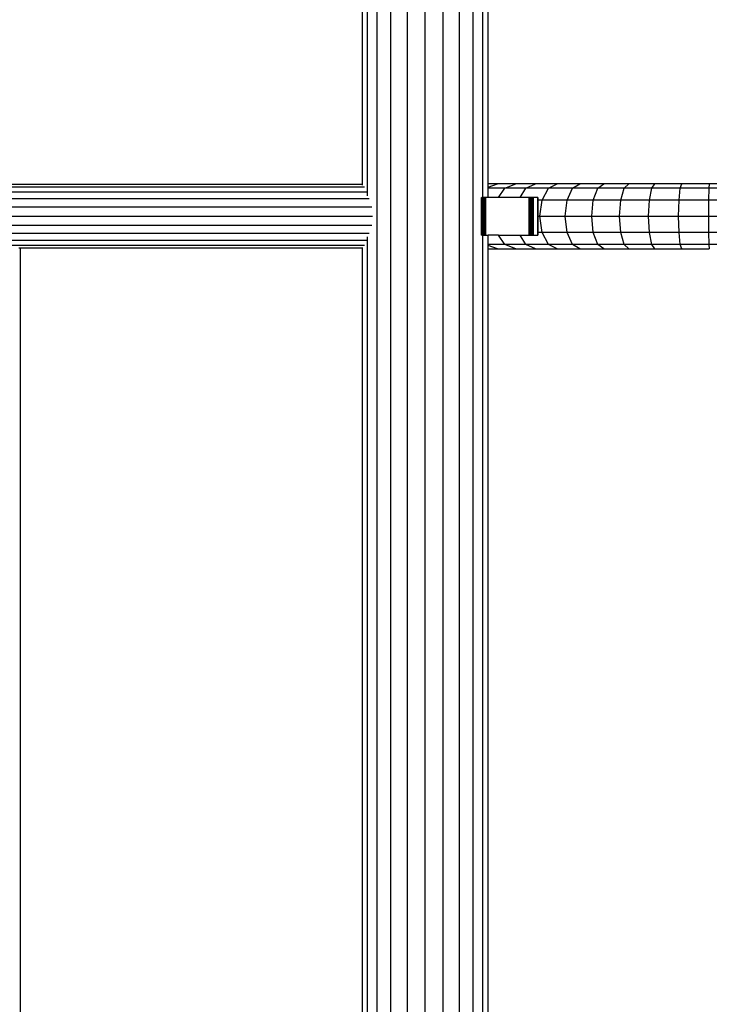
# Model space of a CAD drawing. Units: millimetres. Extents: x 0 to 291, y 0 to 204.
# Drawn here: x 118 to 127, y 130 to 144 of the extents above; entities that cross this region are included whole.
import ezdxf

# ---------------------------------------------------------------- set-up
doc = ezdxf.new("R2010")
doc.units = ezdxf.units.MM

# ---------------------------------------------------------------- blocks, each defined once
blk = doc.blocks.new('A$C429A5B92')
at = {"color": 7, "linetype": 'Continuous'}
for p, q in [((3421.8, 1272.82), (3421.8, 2899.12)), ((3428.27, 1965.6), (3428.27, 2901.21)), ((3431.64, 1974.6), (3431.64, 2903.47)), ((3401.89, 2.32), (3401.89, 2895.46)), ((3412.77, 2.32), (3412.77, 2898.21)), ((3390.05, 2.32), (3390.05, 2886.14)), ((3367.33, 2.32), (3367.33, 2873.82)), ((3378.21, 2.32), (3378.21, 2879.2)), ((3348.46, 1974.08), (3348.46, 2867.61)), ((3351.83, 1966.62), (3351.83, 2868.33)), ((3358.3, 2.32), (3358.3, 2870.24)), ((3348.46, 1974.08), (1389.37, 1974.08)), ((3348.46, 1973.62), (3348.46, 1974.08)), ((3431.64, 1972.37), (3437.79, 1974.6)), ((3437.79, 1974.6), (3431.64, 1974.6)), ((3431.64, 1972.37), (3431.64, 1974.6)), ((3449.93, 1974.6), (3437.79, 1974.6)), ((3442.66, 1971.72), (3449.93, 1974.6)), ((3463.11, 1974.6), (3449.93, 1974.6)), ((3456.59, 1971.72), (3463.11, 1974.6)), ((3477.27, 1974.6), (3463.11, 1974.6)), ((3471.55, 1971.72), (3477.27, 1974.6)), ((3492.32, 1974.6), (3477.27, 1974.6)), ((3487.45, 1971.72), (3492.32, 1974.6)), ((3508.18, 1974.6), (3492.32, 1974.6)), ((3504.21, 1971.72), (3508.18, 1974.6)), ((3524.76, 1974.6), (3508.18, 1974.6)), ((3521.75, 1971.72), (3524.76, 1974.6)), ((3542.01, 1974.6), (3524.76, 1974.6)), ((3539.97, 1971.72), (3542.01, 1974.6)), ((3559.82, 1974.6), (3542.01, 1974.6)), ((3558.8, 1971.72), (3559.82, 1974.6)), ((3578.12, 1974.6), (3559.82, 1974.6)), ((3578.12, 1974.6), (3577.87, 1971.72)), ((3602.54, 1974.6), (3578.12, 1974.6)), ((3351.19, 1969.12), (1388.99, 1969.12)), ((3349.7, 1972.38), (1389.37, 1972.38)), ((3431.64, 1971.72), (3431.64, 1972.37)), ((3442.66, 1971.72), (3431.64, 1971.72)), ((3431.64, 1965.6), (3431.64, 1971.72)), ((3438.53, 1965.6), (3442.66, 1971.72)), ((3456.59, 1971.72), (3442.66, 1971.72)), ((3452.88, 1965.6), (3456.59, 1971.72)), ((3471.55, 1971.72), (3456.59, 1971.72)), ((3467.37, 1963.85), (3471.55, 1971.72)), ((3487.45, 1971.72), (3471.55, 1971.72)), ((3483.89, 1963.85), (3487.45, 1971.72)), ((3504.21, 1971.72), (3487.45, 1971.72)), ((3501.31, 1963.85), (3504.21, 1971.72)), ((3521.75, 1971.72), (3504.21, 1971.72)), ((3519.54, 1963.85), (3521.75, 1971.72)), ((3539.97, 1971.72), (3521.75, 1971.72)), ((3538.49, 1963.85), (3539.97, 1971.72)), ((3558.8, 1971.72), (3539.97, 1971.72)), ((3558.05, 1963.85), (3558.8, 1971.72)), ((3577.87, 1971.72), (3558.8, 1971.72)), ((3577.87, 1971.72), (3577.68, 1963.85)), ((3602.54, 1971.72), (3577.87, 1971.72)), ((3352.98, 1964.56), (1387.83, 1964.56)), ((3427.25, 1940.59), (3427.25, 1965.6)), ((3427.25, 1965.6), (3427.26, 1965.6)), ((3427.26, 1940.59), (3427.26, 1965.6)), ((3427.26, 1965.6), (3427.28, 1965.6)), ((3427.28, 1940.59), (3427.28, 1965.6)), ((3427.28, 1965.6), (3427.32, 1965.6)), ((3427.32, 1940.59), (3427.32, 1965.6)), ((3427.32, 1965.6), (3427.35, 1965.6)), ((3427.35, 1940.59), (3427.35, 1965.6)), ((3427.35, 1965.6), (3427.42, 1965.6)), ((3427.42, 1940.59), (3427.42, 1965.6)), ((3427.42, 1965.6), (3427.46, 1965.6)), ((3427.46, 1940.59), (3427.46, 1965.6)), ((3427.61, 1965.6), (3427.46, 1965.6)), ((3427.61, 1940.59), (3427.61, 1965.6)), ((3427.79, 1965.6), (3427.61, 1965.6)), ((3427.79, 1940.59), (3427.79, 1965.6)), ((3428.01, 1965.6), (3427.79, 1965.6)), ((3428.01, 1940.59), (3428.01, 1965.6)), ((3428.25, 1965.6), (3428.01, 1965.6)), ((3428.25, 1940.59), (3428.25, 1965.6)), ((3428.27, 1965.6), (3428.25, 1965.6)), ((3428.53, 1965.6), (3428.27, 1965.6)), ((3428.27, 1940.59), (3428.27, 1965.6)), ((3428.53, 1940.59), (3428.53, 1965.6)), ((3428.83, 1965.6), (3428.53, 1965.6)), ((3428.83, 1940.59), (3428.83, 1965.6)), ((3429.15, 1965.6), (3428.83, 1965.6)), ((3429.15, 1940.59), (3429.15, 1965.6)), ((3429.5, 1965.6), (3429.15, 1965.6)), ((3429.5, 1940.59), (3429.5, 1965.6)), ((3429.87, 1965.6), (3429.5, 1965.6)), ((3429.87, 1940.59), (3429.87, 1965.6)), ((3430.25, 1965.6), (3429.87, 1965.6)), ((3430.25, 1940.59), (3430.25, 1965.6)), ((3431.64, 1965.6), (3430.25, 1965.6)), ((3438.53, 1965.6), (3431.64, 1965.6)), ((3452.88, 1965.6), (3438.53, 1965.6)), ((3458.75, 1965.6), (3452.88, 1965.6)), ((3458.75, 1940.59), (3458.75, 1965.6)), ((3459.02, 1965.6), (3458.75, 1965.6)), ((3459.28, 1965.6), (3459.02, 1965.6)), ((3459.02, 1963.85), (3459.02, 1965.6)), ((3459.28, 1963.85), (3459.02, 1963.85)), ((3459.02, 1953.09), (3459.02, 1963.85)), ((3459.54, 1965.6), (3459.28, 1965.6)), ((3459.28, 1963.85), (3459.28, 1965.6)), ((3459.54, 1963.85), (3459.28, 1963.85)), ((3459.28, 1953.09), (3459.28, 1963.85)), ((3459.78, 1965.6), (3459.54, 1965.6)), ((3459.54, 1963.85), (3459.54, 1965.6)), ((3459.78, 1963.85), (3459.54, 1963.85)), ((3459.54, 1953.09), (3459.54, 1963.85)), ((3460.02, 1965.6), (3459.78, 1965.6)), ((3459.78, 1963.85), (3459.78, 1965.6)), ((3460.02, 1963.85), (3459.78, 1963.85)), ((3459.78, 1953.09), (3459.78, 1963.85)), ((3460.25, 1965.6), (3460.02, 1965.6)), ((3460.02, 1963.85), (3460.02, 1965.6)), ((3460.02, 1953.09), (3460.02, 1963.85)), ((3460.46, 1965.6), (3460.25, 1965.6)), ((3460.25, 1963.85), (3460.25, 1965.6)), ((3460.46, 1963.85), (3460.25, 1963.85)), ((3460.25, 1953.09), (3460.25, 1963.85)), ((3460.67, 1965.6), (3460.46, 1965.6)), ((3460.46, 1963.85), (3460.46, 1965.6)), ((3460.67, 1963.85), (3460.46, 1963.85)), ((3460.46, 1953.09), (3460.46, 1963.85)), ((3460.85, 1965.6), (3460.67, 1965.6)), ((3460.67, 1963.85), (3460.67, 1965.6)), ((3460.85, 1963.85), (3460.67, 1963.85)), ((3460.67, 1953.09), (3460.67, 1963.85)), ((3461.03, 1965.6), (3460.85, 1965.6)), ((3460.85, 1963.85), (3460.85, 1965.6)), ((3461.03, 1963.85), (3460.85, 1963.85)), ((3460.85, 1953.09), (3460.85, 1963.85)), ((3461.19, 1965.6), (3461.03, 1965.6)), ((3461.03, 1963.85), (3461.03, 1965.6)), ((3461.19, 1963.85), (3461.03, 1963.85)), ((3461.03, 1953.09), (3461.03, 1963.85)), ((3461.33, 1965.6), (3461.19, 1965.6)), ((3461.19, 1963.85), (3461.19, 1965.6)), ((3461.33, 1963.85), (3461.19, 1963.85)), ((3461.19, 1953.09), (3461.19, 1963.85)), ((3461.45, 1965.6), (3461.33, 1965.6)), ((3461.33, 1963.85), (3461.33, 1965.6)), ((3461.33, 1953.09), (3461.33, 1963.85)), ((3461.55, 1965.6), (3461.45, 1965.6)), ((3461.45, 1963.85), (3461.45, 1965.6)), ((3461.55, 1963.85), (3461.45, 1963.85)), ((3461.45, 1953.09), (3461.45, 1963.85)), ((3461.63, 1965.6), (3461.55, 1965.6)), ((3461.55, 1963.85), (3461.55, 1965.6)), ((3461.63, 1963.85), (3461.55, 1963.85)), ((3461.55, 1953.09), (3461.55, 1963.85)), ((3461.7, 1965.6), (3461.63, 1965.6)), ((3461.63, 1963.85), (3461.63, 1965.6)), ((3461.7, 1963.85), (3461.63, 1963.85)), ((3461.63, 1953.09), (3461.63, 1963.85)), ((3461.74, 1965.6), (3461.7, 1965.6)), ((3461.7, 1963.85), (3461.7, 1965.6)), ((3461.74, 1963.85), (3461.7, 1963.85)), ((3461.7, 1953.09), (3461.7, 1963.85)), ((3464.63, 1965.6), (3461.74, 1965.6)), ((3461.74, 1963.85), (3461.74, 1965.6)), ((3461.74, 1953.09), (3461.74, 1963.85)), ((3464.63, 1965.6), (3464.64, 1965.6)), ((3464.63, 1965.6), (3464.63, 1965.6)), ((3464.63, 1965.6), (3464.63, 1963.85)), ((3464.63, 1963.85), (3464.63, 1965.6)), ((3464.63, 1963.85), (3464.63, 1963.85)), ((3464.64, 1963.85), (3464.63, 1963.85)), ((3464.63, 1963.85), (3464.63, 1953.09)), ((3464.63, 1953.09), (3464.63, 1963.85)), ((3464.64, 1963.85), (3464.64, 1965.6)), ((3467.37, 1963.85), (3464.64, 1963.85)), ((3464.64, 1953.09), (3464.64, 1963.85)), ((3465.83, 1953.09), (3467.37, 1963.85)), ((3483.89, 1963.85), (3467.37, 1963.85)), ((3482.59, 1953.09), (3483.89, 1963.85)), ((3501.31, 1963.85), (3483.89, 1963.85)), ((3500.25, 1953.09), (3501.31, 1963.85)), ((3519.54, 1963.85), (3501.31, 1963.85)), ((3518.74, 1953.09), (3519.54, 1963.85)), ((3538.49, 1963.85), (3519.54, 1963.85)), ((3537.94, 1953.09), (3538.49, 1963.85)), ((3558.05, 1963.85), (3538.49, 1963.85)), ((3557.78, 1953.09), (3558.05, 1963.85)), ((3577.68, 1963.85), (3558.05, 1963.85)), ((3577.68, 1963.85), (3577.61, 1953.09)), ((3602.54, 1963.85), (3577.68, 1963.85)), ((3354.59, 1959.07), (1387.09, 1959.07)), ((1386.84, 1953.09), (3355.14, 1953.09)), ((3459.02, 1953.09), (3459.28, 1953.09)), ((3459.02, 1942.34), (3459.02, 1953.09)), ((3459.28, 1953.09), (3459.54, 1953.09)), ((3459.28, 1942.34), (3459.28, 1953.09)), ((3459.54, 1953.09), (3459.78, 1953.09)), ((3459.54, 1942.34), (3459.54, 1953.09)), ((3459.78, 1953.09), (3460.02, 1953.09)), ((3459.78, 1942.34), (3459.78, 1953.09)), ((3460.02, 1942.34), (3460.02, 1953.09)), ((3460.25, 1942.34), (3460.25, 1953.09)), ((3460.25, 1953.09), (3460.46, 1953.09)), ((3460.46, 1942.34), (3460.46, 1953.09)), ((3460.46, 1953.09), (3460.67, 1953.09)), ((3460.67, 1953.09), (3460.85, 1953.09)), ((3460.67, 1942.34), (3460.67, 1953.09)), ((3460.85, 1942.34), (3460.85, 1953.09)), ((3460.85, 1953.09), (3461.03, 1953.09)), ((3461.03, 1942.34), (3461.03, 1953.09)), ((3461.03, 1953.09), (3461.19, 1953.09)), ((3461.19, 1953.09), (3461.33, 1953.09)), ((3461.19, 1942.34), (3461.19, 1953.09)), ((3461.33, 1942.34), (3461.33, 1953.09)), ((3461.45, 1953.09), (3461.55, 1953.09)), ((3461.45, 1942.34), (3461.45, 1953.09)), ((3461.55, 1942.34), (3461.55, 1953.09)), ((3461.55, 1953.09), (3461.63, 1953.09)), ((3461.63, 1942.34), (3461.63, 1953.09)), ((3461.63, 1953.09), (3461.7, 1953.09)), ((3461.7, 1953.09), (3461.74, 1953.09)), ((3461.7, 1942.34), (3461.7, 1953.09)), ((3461.74, 1942.34), (3461.74, 1953.09)), ((3464.63, 1953.09), (3464.63, 1953.09)), ((3464.63, 1953.09), (3464.64, 1953.09)), ((3464.63, 1953.09), (3464.63, 1942.34)), ((3464.63, 1942.34), (3464.63, 1953.09)), ((3464.64, 1953.09), (3465.83, 1953.09)), ((3464.64, 1942.34), (3464.64, 1953.09)), ((3467.37, 1942.34), (3465.83, 1953.09)), ((3465.83, 1953.09), (3482.59, 1953.09)), ((3483.89, 1942.34), (3482.59, 1953.09)), ((3482.59, 1953.09), (3500.25, 1953.09)), ((3501.31, 1942.34), (3500.25, 1953.09)), ((3500.25, 1953.09), (3518.74, 1953.09)), ((3519.54, 1942.34), (3518.74, 1953.09)), ((3518.74, 1953.09), (3537.94, 1953.09)), ((3538.49, 1942.34), (3537.94, 1953.09)), ((3537.94, 1953.09), (3557.78, 1953.09)), ((3558.05, 1942.34), (3557.78, 1953.09)), ((3557.78, 1953.09), (3577.61, 1953.09)), ((3577.61, 1953.09), (3604.06, 1953.09)), ((3577.61, 1953.09), (3577.68, 1942.34)), ((3354.59, 1947.12), (1387.09, 1947.12)), ((3352.98, 1941.63), (1387.83, 1941.63)), ((3459.02, 1940.59), (3459.02, 1942.34)), ((3459.28, 1942.34), (3459.02, 1942.34)), ((3459.28, 1940.59), (3459.28, 1942.34)), ((3459.54, 1942.34), (3459.28, 1942.34)), ((3459.54, 1940.59), (3459.54, 1942.34)), ((3459.78, 1942.34), (3459.54, 1942.34)), ((3459.78, 1940.59), (3459.78, 1942.34)), ((3460.02, 1942.34), (3459.78, 1942.34)), ((3460.02, 1940.59), (3460.02, 1942.34)), ((3460.25, 1940.59), (3460.25, 1942.34)), ((3460.46, 1942.34), (3460.25, 1942.34)), ((3460.46, 1940.59), (3460.46, 1942.34)), ((3460.67, 1942.34), (3460.46, 1942.34)), ((3460.67, 1940.59), (3460.67, 1942.34)), ((3460.85, 1942.34), (3460.67, 1942.34)), ((3460.85, 1940.59), (3460.85, 1942.34)), ((3461.03, 1942.34), (3460.85, 1942.34)), ((3461.03, 1940.59), (3461.03, 1942.34)), ((3461.19, 1942.34), (3461.03, 1942.34)), ((3461.19, 1940.59), (3461.19, 1942.34)), ((3461.33, 1942.34), (3461.19, 1942.34)), ((3461.33, 1940.59), (3461.33, 1942.34)), ((3461.45, 1940.59), (3461.45, 1942.34)), ((3461.55, 1942.34), (3461.45, 1942.34)), ((3461.55, 1940.59), (3461.55, 1942.34)), ((3461.63, 1942.34), (3461.55, 1942.34)), ((3461.63, 1940.59), (3461.63, 1942.34)), ((3461.7, 1942.34), (3461.63, 1942.34)), ((3461.74, 1942.34), (3461.7, 1942.34)), ((3461.7, 1940.59), (3461.7, 1942.34)), ((3461.74, 1940.59), (3461.74, 1942.34)), ((3464.63, 1942.34), (3464.63, 1942.34)), ((3464.63, 1942.34), (3464.63, 1940.59)), ((3464.63, 1940.59), (3464.63, 1942.34)), ((3464.64, 1942.34), (3464.63, 1942.34)), ((3464.64, 1940.59), (3464.64, 1942.34)), ((3467.37, 1942.34), (3464.64, 1942.34)), ((3471.55, 1934.46), (3467.37, 1942.34)), ((3483.89, 1942.34), (3467.37, 1942.34)), ((3487.45, 1934.46), (3483.89, 1942.34)), ((3501.31, 1942.34), (3483.89, 1942.34)), ((3504.21, 1934.46), (3501.31, 1942.34)), ((3519.54, 1942.34), (3501.31, 1942.34)), ((3521.75, 1934.46), (3519.54, 1942.34)), ((3538.49, 1942.34), (3519.54, 1942.34)), ((3539.97, 1934.46), (3538.49, 1942.34)), ((3558.05, 1942.34), (3538.49, 1942.34)), ((3558.8, 1934.46), (3558.05, 1942.34)), ((3577.68, 1942.34), (3558.05, 1942.34)), ((3605.57, 1942.34), (3577.68, 1942.34)), ((3577.68, 1942.34), (3577.87, 1934.46)), ((3351.19, 1937.06), (1388.99, 1937.06)), ((3351.83, 2.32), (3351.83, 1939.57)), ((3427.26, 1940.59), (3427.25, 1940.59)), ((3427.28, 1940.59), (3427.26, 1940.59)), ((3427.32, 1940.59), (3427.28, 1940.59)), ((3427.35, 1940.59), (3427.32, 1940.59)), ((3427.42, 1940.59), (3427.35, 1940.59)), ((3427.46, 1940.59), (3427.42, 1940.59)), ((3427.46, 1940.59), (3427.61, 1940.59)), ((3427.61, 1940.59), (3427.79, 1940.59)), ((3427.79, 1940.59), (3428.01, 1940.59)), ((3428.01, 1940.59), (3428.25, 1940.59)), ((3428.25, 1940.59), (3428.27, 1940.59)), ((3428.27, 1272.82), (3428.27, 1940.59)), ((3428.27, 1940.59), (3428.53, 1940.59)), ((3428.53, 1940.59), (3428.83, 1940.59)), ((3428.83, 1940.59), (3429.15, 1940.59)), ((3429.15, 1940.59), (3429.5, 1940.59)), ((3429.5, 1940.59), (3429.87, 1940.59)), ((3429.87, 1940.59), (3430.25, 1940.59)), ((3430.25, 1940.59), (3431.64, 1940.59)), ((3431.64, 1934.46), (3431.64, 1940.59)), ((3438.53, 1940.59), (3431.64, 1940.59)), ((3442.66, 1934.46), (3438.53, 1940.59)), ((3438.53, 1940.59), (3452.88, 1940.59)), ((3456.59, 1934.46), (3452.88, 1940.59)), ((3452.88, 1940.59), (3458.75, 1940.59)), ((3458.75, 1940.59), (3459.02, 1940.59)), ((3459.02, 1940.59), (3459.28, 1940.59)), ((3459.28, 1940.59), (3459.54, 1940.59)), ((3459.54, 1940.59), (3459.78, 1940.59)), ((3459.78, 1940.59), (3460.02, 1940.59)), ((3460.02, 1940.59), (3460.25, 1940.59)), ((3460.25, 1940.59), (3460.46, 1940.59)), ((3460.46, 1940.59), (3460.67, 1940.59)), ((3460.67, 1940.59), (3460.85, 1940.59)), ((3460.85, 1940.59), (3461.03, 1940.59)), ((3461.03, 1940.59), (3461.19, 1940.59)), ((3461.19, 1940.59), (3461.33, 1940.59)), ((3461.33, 1940.59), (3461.45, 1940.59)), ((3461.45, 1940.59), (3461.55, 1940.59)), ((3461.55, 1940.59), (3461.63, 1940.59)), ((3461.63, 1940.59), (3461.7, 1940.59)), ((3461.7, 1940.59), (3461.74, 1940.59)), ((3461.74, 1940.59), (3464.63, 1940.59)), ((3464.64, 1940.59), (3464.63, 1940.59)), ((3464.63, 1940.59), (3464.63, 1940.59)), ((3349.7, 1933.8), (1389.37, 1933.8)), ((3122.03, 1932.1), (3120.96, 1932.1)), ((3122.03, 1072.74), (3122.03, 1932.1)), ((3348.46, 1932.1), (3122.03, 1932.1)), ((3348.46, 1932.1), (3348.46, 1932.56)), ((3348.46, 1272.82), (3348.46, 1932.1)), ((3442.66, 1934.46), (3431.64, 1934.46)), ((3431.64, 1933.81), (3431.64, 1934.46)), ((3437.79, 1931.58), (3431.64, 1933.81)), ((3431.64, 1931.58), (3431.64, 1933.81)), ((3431.64, 1272.82), (3431.64, 1931.58)), ((3431.64, 1931.58), (3437.79, 1931.58)), ((3437.79, 1931.58), (3449.93, 1931.58)), ((3449.93, 1931.58), (3442.66, 1934.46)), ((3456.59, 1934.46), (3442.66, 1934.46)), ((3449.93, 1931.58), (3463.11, 1931.58)), ((3463.11, 1931.58), (3456.59, 1934.46)), ((3471.55, 1934.46), (3456.59, 1934.46)), ((3463.11, 1931.58), (3477.27, 1931.58)), ((3477.27, 1931.58), (3471.55, 1934.46)), ((3487.45, 1934.46), (3471.55, 1934.46)), ((3477.27, 1931.58), (3492.32, 1931.58)), ((3492.32, 1931.58), (3487.45, 1934.46)), ((3504.21, 1934.46), (3487.45, 1934.46)), ((3492.32, 1931.58), (3508.18, 1931.58)), ((3508.18, 1931.58), (3504.21, 1934.46)), ((3521.75, 1934.46), (3504.21, 1934.46)), ((3508.18, 1931.58), (3524.76, 1931.58)), ((3524.76, 1931.58), (3521.75, 1934.46)), ((3539.97, 1934.46), (3521.75, 1934.46)), ((3524.76, 1931.58), (3542.01, 1931.58)), ((3542.01, 1931.58), (3539.97, 1934.46)), ((3558.8, 1934.46), (3539.97, 1934.46)), ((3542.01, 1931.58), (3559.82, 1931.58)), ((3559.82, 1931.58), (3558.8, 1934.46)), ((3577.87, 1934.46), (3558.8, 1934.46)), ((3559.82, 1931.58), (3578.12, 1931.58)), ((3606.48, 1934.46), (3577.87, 1934.46)), ((3577.87, 1934.46), (3578.12, 1931.58))]:
    blk.add_line(p, q, dxfattribs=at)

msp = doc.modelspace()

# ---------------------------------------------------------------- block references
at = {"color": 7, "xscale": 0.0216, "yscale": 0.0216, "zscale": 0.0216}
msp.add_blockref('A$C429A5B92', (50.20118, 99.36874), dxfattribs=at)

doc.saveas('drawing.dxf')
